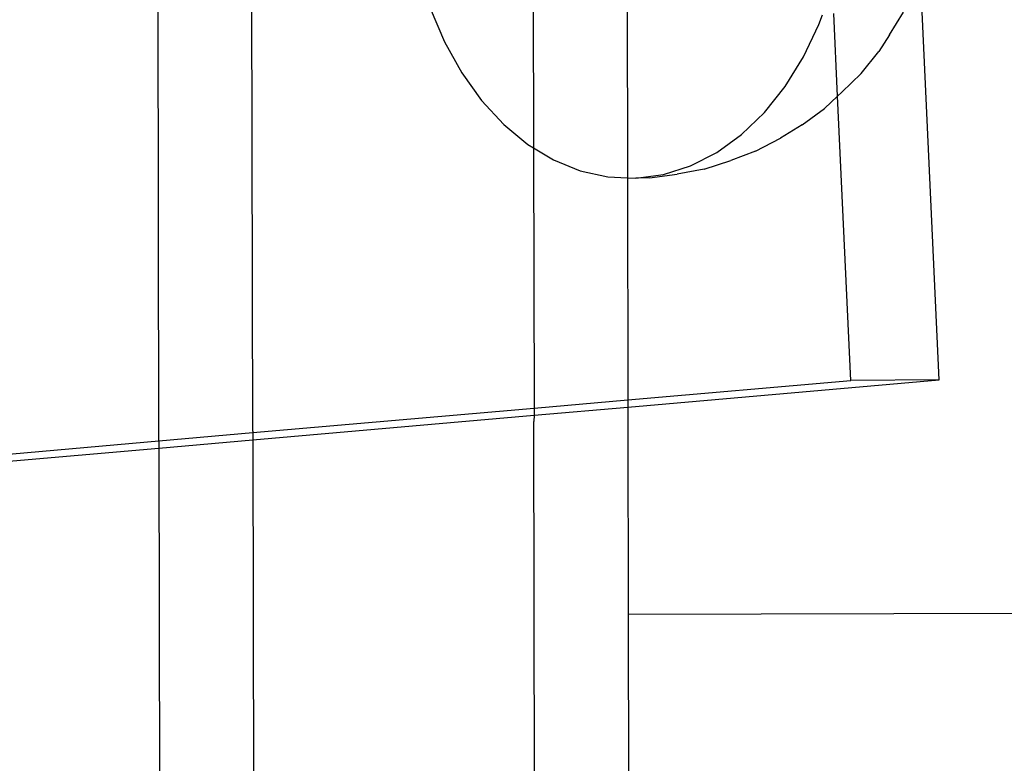
# Model space of a CAD drawing. Units: millimetres. Extents: x 3264 to 10751, y 1328 to 8456.
# Drawn here: x 8089 to 8120, y 5421 to 5444 of the extents above; entities that cross this region are included whole.
import ezdxf

# ---------------------------------------------------------------- set-up
doc = ezdxf.new("R2010")
doc.units = ezdxf.units.MM

msp = doc.modelspace()

# ---------------------------------------------------------------- linework, layer by layer
for p, q in [((8093.376, 5430.895), (8093.349, 5446.397)), ((8096.376, 5431.205), (8096.349, 5446.403)), ((8118.343, 5432.847), (8117.737, 5445.855)), ((8105.352, 5445.291), (8105.361, 5440.272)), ((8108.352, 5445.317), (8108.363, 5439.317)), ((8102.051, 5444.746), (8102.511, 5443.666)), ((8114.494, 5444.223), (8114.604, 5444.532)), ((8115.09, 5441.93), (8114.967, 5444.572)), ((8116.748, 5443.889), (8117.199, 5444.617)), ((8113.998, 5443.184), (8114.494, 5444.223)), ((8116.748, 5443.889), (8116.407, 5443.361)), ((8102.511, 5443.666), (8103.063, 5442.675)), ((8115.845, 5442.657), (8116.407, 5443.361)), ((8113.413, 5442.24), (8113.998, 5443.184)), ((8103.063, 5442.675), (8103.699, 5441.789)), ((8115.224, 5442.058), (8115.845, 5442.657)), ((8112.749, 5441.408), (8113.413, 5442.24)), ((8115.224, 5442.058), (8115.09, 5441.93)), ((8103.699, 5441.789), (8104.408, 5441.021)), ((8115.09, 5441.93), (8114.671, 5441.53)), ((8115.514, 5432.831), (8115.09, 5441.93)), ((8112.015, 5440.701), (8112.749, 5441.408)), ((8113.954, 5441.012), (8114.671, 5441.53)), ((8104.408, 5441.021), (8105.179, 5440.383)), ((8113.954, 5441.012), (8113.265, 5440.58)), ((8111.224, 5440.129), (8112.015, 5440.701)), ((8112.467, 5440.173), (8113.265, 5440.58)), ((8105.179, 5440.383), (8105.361, 5440.272)), ((8105.361, 5440.272), (8106, 5439.886)), ((8105.361, 5440.272), (8105.377, 5431.944)), ((8110.387, 5439.702), (8111.224, 5440.129)), ((8112.467, 5440.173), (8111.675, 5439.865)), ((8106, 5439.886), (8106.858, 5439.538)), ((8110.819, 5439.593), (8111.675, 5439.865)), ((8106.858, 5439.538), (8107.74, 5439.343)), ((8109.519, 5439.426), (8110.387, 5439.702)), ((8110.819, 5439.593), (8109.961, 5439.43)), ((8107.74, 5439.343), (8108.363, 5439.317)), ((8108.363, 5439.317), (8108.631, 5439.306)), ((8108.363, 5439.317), (8108.377, 5432.207)), ((8108.631, 5439.306), (8109.519, 5439.426)), ((8109.074, 5439.31), (8108.631, 5439.306)), ((8109.074, 5439.31), (8109.961, 5439.43)), ((8108.377, 5431.976), (8118.343, 5432.847)), ((8108.377, 5432.207), (8115.514, 5432.831)), ((8118.343, 5432.847), (8115.514, 5432.831)), ((8096.379, 5431.158), (8105.377, 5431.944)), ((8105.377, 5431.944), (8108.377, 5432.207)), ((8105.377, 5431.944), (8105.378, 5431.713)), ((8105.378, 5431.713), (8108.377, 5431.976)), ((8108.377, 5431.976), (8108.375, 5431.518)), ((8108.377, 5432.207), (8108.377, 5431.976)), ((8096.379, 5430.927), (8105.378, 5431.713)), ((8105.378, 5431.713), (8105.375, 5431.512)), ((8105.411, 5412.512), (8105.375, 5431.512)), ((8108.375, 5431.518), (8108.389, 5425.353)), ((8093.376, 5430.895), (8096.379, 5431.158)), ((8096.376, 5431.205), (8096.379, 5431.158)), ((8096.379, 5431.158), (8096.379, 5430.927)), ((8081.381, 5429.846), (8093.376, 5430.895)), ((8081.382, 5429.616), (8093.377, 5430.664)), ((8093.376, 5430.895), (8093.377, 5430.664)), ((8093.377, 5430.664), (8096.379, 5430.927)), ((8093.377, 5430.664), (8093.411, 5412.489)), ((8096.379, 5430.927), (8096.411, 5412.495)), ((8108.389, 5425.353), (8284.023, 5425.683)), ((8108.389, 5425.353), (8108.411, 5412.518))]:
    msp.add_line(p, q)

doc.saveas('drawing.dxf')
